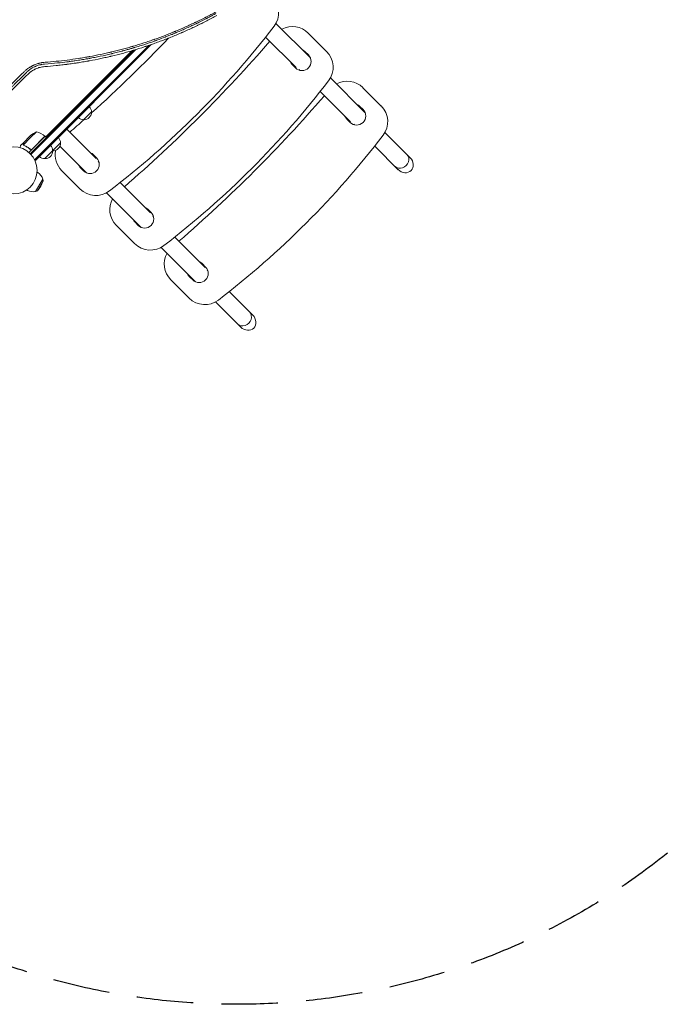
# Model space of a CAD drawing. Units: millimetres. Extents: x -4555 to 4391, y -3495 to 2768.
# Drawn here: x 555 to 2016, y -3495 to -1285 of the extents above; entities that cross this region are included whole.
import ezdxf

# ---------------------------------------------------------------- set-up
doc = ezdxf.new("R2010")
doc.units = ezdxf.units.MM
doc.header["$LTSCALE"] = 20
doc.linetypes.add('HIDDEN', pattern=[9.525, 6.35, -3.175])
doc.layers.add('2d', color=230, linetype='Continuous')
doc.layers.add('EN-Safetyzone', color=93, linetype='HIDDEN')

msp = doc.modelspace()

# ---------------------------------------------------------------- linework, layer by layer
at = {"layer": '2d', "lineweight": 0}
for p, q in [((1130.4, -1292.9), (1207.9, -1370.4)), ((1107.3, -1323.6), (1175.6, -1391.9)), ((1203.1, -1314.8), (1244.3, -1356)), ((845, -1342.3), (592.1, -1595.2)), ((850.4, -1340.5), (593.9, -1597)), ((580.2, -1587.3), (815.9, -1351.7)), ((580.5, -1583.5), (810.8, -1353.2)), ((806.8, -1354.4), (613.3, -1547.9)), ((1196.4, -1356.9), (1203.5, -1363.9)), ((1174.5, -1392.9), (1167.4, -1385.9)), ((1182.7, -1396.8), (1184.2, -1398.4)), ((1187.9, -1398.6), (1188.3, -1398.9)), ((1252.8, -1415.4), (1330.4, -1492.9)), ((1229.7, -1446), (1298, -1514.3)), ((1325.6, -1437.3), (1366.8, -1478.5)), ((1318.9, -1479.3), (1326, -1486.4)), ((716.2, -1491.6), (698.5, -1509.3)), ((645.8, -1515.4), (647.2, -1516.8)), ((1297, -1515.4), (1289.9, -1508.3)), ((1305.1, -1519.3), (1306.7, -1520.8)), ((1310.4, -1521), (1310.8, -1521.4)), ((564, -1560.4), (577.2, -1547.2)), ((611.9, -1546.5), (575.5, -1582.8)), ((579.5, -1544.9), (577.2, -1547.2)), ((592.3, -1536.7), (579.5, -1549.5)), ((582.9, -1575.2), (611.7, -1546.3)), ((611.9, -1546.5), (614.7, -1549.3)), ((618.9, -1542.3), (620.3, -1543.7)), ((660.6, -1530.3), (726.4, -1596.1)), ((1375.3, -1537.9), (1432, -1594.5)), ((563.8, -1560.6), (556.9, -1567.5)), ((579.5, -1549.5), (563.4, -1565.6)), ((563.8, -1560.6), (563.9, -1560.6)), ((563.8, -1566.6), (563.8, -1566.6)), ((646.6, -1561.3), (611.2, -1596.6)), ((645.2, -1568.6), (705, -1628.4)), ((1352.2, -1568.5), (1405.1, -1621.4)), ((578.1, -1574.8), (579.2, -1575.9)), ((580.5, -1583.5), (578.5, -1585.5)), ((720.4, -1587.9), (727.5, -1595)), ((588.6, -1598.7), (587.6, -1597.8)), ((588.6, -1598.7), (592.1, -1595.2)), ((590.4, -1600.5), (588.6, -1598.7)), ((590.4, -1600.5), (593.9, -1597)), ((732.9, -1604.7), (731.4, -1603.2)), ((733.5, -1608.8), (733.1, -1608.4)), ((593.9, -1627), (595.7, -1628)), ((690.5, -1664.8), (649.3, -1623.7)), ((698.5, -1624), (691.4, -1616.9)), ((590.6, -1670.1), (606.6, -1642.4)), ((594.9, -1668.9), (607.8, -1646.7)), ((602.1, -1658.3), (607.8, -1646.7)), ((607.8, -1646.7), (606.6, -1642.4)), ((780.6, -1650.3), (848.9, -1718.6)), ((570.9, -1666.8), (572.7, -1667.9)), ((594.9, -1668.9), (590.6, -1670.1)), ((602.1, -1658.3), (594.9, -1668.9)), ((749.9, -1673.3), (827.5, -1750.9)), ((842.9, -1710.4), (849.9, -1717.5)), ((813, -1787.3), (771.8, -1746.1)), ((821, -1746.5), (813.9, -1739.4)), ((855.4, -1727.2), (853.9, -1725.7)), ((855.9, -1731.3), (855.6, -1730.9)), ((903.1, -1772.7), (971.4, -1841)), ((872.4, -1795.8), (949.9, -1873.3)), ((965.4, -1832.9), (972.4, -1840)), ((976.3, -1848.1), (977.9, -1849.6)), ((978.4, -1853.7), (978.1, -1853.4)), ((935.5, -1909.8), (894.3, -1868.6)), ((943.4, -1869), (936.4, -1861.9)), ((1025.5, -1895.2), (1078.4, -1948.1)), ((994.9, -1918.3), (1044.3, -1967.7)), ((1044.3, -1967.7), (1051.5, -1974.9))]:
    msp.add_line(p, q, dxfattribs=at)
msp.add_circle((541, -1623), 53, dxfattribs=at)
for centre, radius, start, end in [((1086.5, -1268.9), 50, 322.514, 45), ((-460.8, -82.2), 2000, 307.486, 322.514), ((1167.8, -1350.1), 50, 45, 118.7398), ((-1430.4, 887.5), 3206.2, 312.028, 316.3363), ((-1308, 765), 3206.3, 310.8684, 319.1315), ((1189, -1378.4), 20.5, 225, 45), ((1181.9, -1371.4), 20.5, 45, 67.0542), ((1209, -1391.3), 50, 322.514, 45), ((1181.9, -1371.4), 20.5, 202.9458, 225), ((-338.3, -204.6), 2000, 307.486, 322.514), ((1290.3, -1472.6), 50, 45, 118.7398), ((-1185.5, 642.5), 3206.3, 310.8684, 319.1315), ((699.1, -1491.5), 17, 359.1865, 44.3587), ((1304.4, -1493.8), 20.5, 45, 67.0542), ((1331.5, -1513.8), 50, 322.514, 45), ((699.2, -1492.3), 17, 267.6679, 2.3321), ((1304.4, -1493.8), 20.5, 202.9458, 225), ((1311.5, -1500.9), 20.5, 225, 45), ((-1430.4, 887.5), 3206.3, 310.8684, 311.6228), ((698.4, -1492.2), 17, 225.6413, 270.8135), ((612.5, -1582.4), 50, 113.8998, 131.3757), ((580.5, -1585.3), 50, 51.4728, 76.3497), ((609.7, -1548.6), 3, 48.1912, 51.4728), ((-215.9, -327.1), 2000, 307.486, 322.514), ((611.8, -1578.8), 17, 359.1865, 44.3587), ((629.6, -1562), 17, 267.6679, 2.3321), ((629.5, -1561.1), 17, 359.1865, 44.3587), ((611.9, -1579.6), 17, 267.6679, 2.3321), ((628.8, -1561.8), 17, 270.1042, 270.8135), ((684.7, -1588.3), 50, 167.8577, 225), ((705.9, -1602.4), 20.5, 45, 67.0542), ((611.1, -1579.5), 17, 225.6413, 270.8135), ((705.9, -1602.4), 20.5, 202.9458, 225), ((713, -1609.5), 20.5, 225, 45), ((584.2, -1647.9), 23, 13.5613, 60), ((584.2, -1647.9), 23, 240, 286.4387), ((725.9, -1629.5), 50, 225, 307.486), ((807.2, -1710.8), 50, 151.2602, 225), ((835.5, -1732), 20.5, 225, 45), ((828.4, -1724.9), 20.5, 45, 67.0542), ((828.4, -1724.9), 20.5, 202.9458, 225), ((848.4, -1752), 50, 225, 307.486), ((929.6, -1833.2), 50, 151.2602, 225), ((950.9, -1847.4), 20.5, 45, 67.0542), ((950.9, -1847.4), 20.5, 202.9458, 225), ((957.9, -1854.5), 20.5, 225, 45), ((970.8, -1874.4), 50, 225, 307.486)]:
    msp.add_arc(centre, radius, start, end, dxfattribs=at)
for centre, major_axis, start_param, end_param in [((627.6, -1524.2), (13.4, 13.4), -0.552041, -0.414663), ((627.6, -1524.2), (13.4, 13.4), -2.72693, -2.589551), ((1411.3, -1600.7), (-13.4, -13.4), 0, 3.141593), ((1057.7, -1954.3), (-13.4, -13.4), 0, 3.141593)]:
    msp.add_ellipse(centre, major_axis=major_axis, ratio=0.866025, start_param=start_param, end_param=end_param, dxfattribs=at)
at = {"layer": '2d', "lineweight": 0, "extrusion": (0, 0, -1)}
for centre, major_axis, start_param, end_param in [((1411.3, -1600.7), (13.4, 13.4), 0, 3.141593), ((1418.5, -1607.9), (-15.5, 15.5), 1.570796, 3.141593), ((1418.5, -1607.9), (-15.5, 15.5), -3.141593, -1.570796), ((1057.7, -1954.3), (13.4, 13.4), 0, 3.141593), ((1065, -1961.5), (-15.5, 15.5), 1.570796, 3.141593), ((1065, -1961.5), (-15.5, 15.5), -3.141593, -1.570796)]:
    msp.add_ellipse(centre, major_axis=major_axis, ratio=0.866025, start_param=start_param, end_param=end_param, dxfattribs=at)
at = {"layer": '2d', "lineweight": 0}
for points, knots in [([(995.2, -1271), (995.2, -1271), (994.7, -1271.3), (992.8, -1272.3), (991.4, -1273.1), (987.7, -1275.1), (985.4, -1276.3), (981.3, -1278.5), (979.8, -1279.3), (977.3, -1280.5), (976.5, -1281), (975.2, -1281.6), (974.5, -1282), (973.8, -1282.4), (973.4, -1282.6), (973.2, -1282.7), (973.1, -1282.8), (973, -1282.8), (973, -1282.8), (973, -1282.8), (973, -1282.8), (973, -1282.8), (968.6, -1285), (964.5, -1287.1), (958.9, -1289.9), (957.1, -1290.8), (954.5, -1292), (953.2, -1292.6), (951.8, -1293.3), (951.1, -1293.7), (950.7, -1293.8), (950.6, -1293.9), (950.5, -1294), (950.4, -1294), (950.4, -1294), (950.4, -1294), (950.4, -1294), (942.8, -1297.6), (931.3, -1302.9), (917.9, -1308.9), (911.1, -1311.7), (907.7, -1313.2), (906, -1313.9), (905.2, -1314.2), (904.8, -1314.4), (904.6, -1314.5), (904.4, -1314.5), (904.4, -1314.6), (904.4, -1314.6), (904.4, -1314.6), (904.3, -1314.6), (904.3, -1314.6), (904.3, -1314.6), (903.4, -1315), (901, -1316), (895.1, -1318.4), (892.8, -1319.3), (888.8, -1320.9), (887.3, -1321.4), (885, -1322.3), (883.9, -1322.8), (882.4, -1323.4), (881.7, -1323.7), (881.3, -1323.8), (881.1, -1323.9), (881, -1323.9), (881, -1323.9), (881, -1323.9), (880.9, -1323.9), (880.9, -1323.9), (880.9, -1323.9), (876.3, -1325.7), (871.9, -1327.4), (866, -1329.5), (864.1, -1330.2), (861.5, -1331.2), (860.2, -1331.6), (858.7, -1332.2), (858, -1332.4), (857.6, -1332.5), (857.5, -1332.6), (857.4, -1332.6), (857.3, -1332.7), (857.3, -1332.7), (857.3, -1332.7), (857.3, -1332.7), (849.4, -1335.5), (837.4, -1339.5), (823.4, -1344), (816.3, -1346.1), (812.8, -1347.2), (811, -1347.7), (810.1, -1348), (809.7, -1348.1), (809.5, -1348.2), (809.4, -1348.2), (809.3, -1348.2), (809.3, -1348.2), (809.3, -1348.3), (809.3, -1348.3), (809.3, -1348.3), (809.3, -1348.3), (808.2, -1348.6), (805.7, -1349.3), (799.6, -1351.1), (797.2, -1351.7), (793.1, -1352.9), (791.6, -1353.3), (789.2, -1353.9), (788, -1354.3), (786.5, -1354.7), (785.7, -1354.9), (785.3, -1355), (785.1, -1355), (785.1, -1355.1), (785, -1355.1), (785, -1355.1), (785, -1355.1), (785, -1355.1), (785, -1355.1), (780.1, -1356.4), (775.7, -1357.5), (769.6, -1359.1), (767.6, -1359.5), (764.8, -1360.2), (763.5, -1360.5), (762, -1360.9), (761.2, -1361.1), (760.8, -1361.2), (760.7, -1361.2), (760.6, -1361.2), (760.5, -1361.3), (760.5, -1361.3), (760.5, -1361.3), (760.5, -1361.3), (752.3, -1363.2), (740, -1366), (725.5, -1368.9), (718.3, -1370.3), (714.6, -1371), (712.8, -1371.3), (712, -1371.5), (711.7, -1371.5), (711.5, -1371.6), (711.2, -1371.6), (711.1, -1371.6), (711.1, -1371.7), (711, -1371.7), (711, -1371.7), (711, -1371.7), (711, -1371.7), (711, -1371.7), (709.3, -1372), (706.9, -1372.4), (701, -1373.4), (697.4, -1374), (689.1, -1375.4), (684.4, -1376.1), (676.3, -1377.3), (673.5, -1377.7), (669, -1378.4), (667.4, -1378.6), (665.1, -1378.9), (663.9, -1379), (662.5, -1379.2), (661.8, -1379.3), (661.5, -1379.3), (661.4, -1379.4), (661.2, -1379.4), (661.1, -1379.4), (661.1, -1379.4), (661, -1379.4), (661, -1379.4), (661, -1379.4), (661, -1379.4), (655.3, -1380.1), (648.3, -1381), (631.5, -1382.7), (621.8, -1383.7), (610.6, -1384.5)], [0, 0, 0, 0, 0.015625, 0.015625, 0.03125, 0.03125, 0.046875, 0.046875, 0.054687, 0.054687, 0.058594, 0.058594, 0.060547, 0.061523, 0.062012, 0.062256, 0.062378, 0.062439, 0.062469, 0.062485, 0.062485, 0.0625, 0.0625, 0.09375, 0.09375, 0.109375, 0.109375, 0.117187, 0.121094, 0.123047, 0.124023, 0.124512, 0.124756, 0.124878, 0.124939, 0.124939, 0.125, 0.125, 0.1875, 0.21875, 0.234375, 0.242187, 0.246094, 0.248047, 0.249023, 0.249512, 0.249756, 0.249878, 0.249939, 0.249969, 0.249985, 0.249985, 0.25, 0.25, 0.28125, 0.28125, 0.296875, 0.296875, 0.304687, 0.304687, 0.308594, 0.310547, 0.311523, 0.312012, 0.312256, 0.312378, 0.312439, 0.312469, 0.312485, 0.312485, 0.3125, 0.3125, 0.34375, 0.34375, 0.359375, 0.359375, 0.367188, 0.371094, 0.373047, 0.374023, 0.374512, 0.374756, 0.374878, 0.374939, 0.374939, 0.375, 0.375, 0.4375, 0.46875, 0.484375, 0.492188, 0.496094, 0.498047, 0.499023, 0.499512, 0.499756, 0.499878, 0.499939, 0.499969, 0.499985, 0.499985, 0.5, 0.5, 0.53125, 0.53125, 0.546875, 0.546875, 0.554688, 0.554688, 0.558594, 0.560547, 0.561523, 0.562012, 0.562256, 0.562378, 0.562439, 0.562469, 0.562485, 0.562485, 0.5625, 0.5625, 0.59375, 0.59375, 0.609375, 0.609375, 0.617188, 0.621094, 0.623047, 0.624023, 0.624512, 0.624756, 0.624878, 0.624939, 0.624939, 0.625, 0.625, 0.6875, 0.71875, 0.734375, 0.742188, 0.746094, 0.748047, 0.748047, 0.749023, 0.749512, 0.749756, 0.749878, 0.749939, 0.749969, 0.749985, 0.749985, 0.75, 0.75, 0.78125, 0.78125, 0.8125, 0.8125, 0.84375, 0.84375, 0.859375, 0.859375, 0.867188, 0.867188, 0.871094, 0.873047, 0.874023, 0.874023, 0.874512, 0.874756, 0.874878, 0.874939, 0.874969, 0.874985, 0.874985, 0.875, 0.875, 0.9375, 0.9375, 1, 1, 1, 1]), ([(611.1, -1389.9), (619.6, -1389.3), (628.1, -1388.5), (640.8, -1387.2), (647.1, -1386.5), (654.4, -1385.7), (658, -1385.2), (659.9, -1385), (660.8, -1384.9), (661.2, -1384.8), (661.5, -1384.8), (661.6, -1384.8), (661.6, -1384.8), (661.7, -1384.7), (665.6, -1384.2), (669.6, -1383.7), (675.9, -1382.8), (678, -1382.5), (681.3, -1382), (682.9, -1381.8), (684.8, -1381.5), (685.8, -1381.3), (686.3, -1381.2), (686.6, -1381.2), (686.7, -1381.2), (686.7, -1381.2), (686.8, -1381.2), (691, -1380.5), (695.2, -1379.8), (701.5, -1378.8), (704.6, -1378.2), (708.2, -1377.6), (710, -1377.2), (710.9, -1377.1), (711.3, -1377), (711.6, -1377), (711.6, -1376.9), (711.7, -1376.9), (711.7, -1376.9), (720.4, -1375.3), (728.9, -1373.6), (741.3, -1371), (745.4, -1370.1), (751.4, -1368.8), (754.4, -1368.1), (757.9, -1367.3), (759.6, -1366.8), (760.5, -1366.6), (760.9, -1366.5), (761.1, -1366.5), (761.2, -1366.5), (761.3, -1366.5), (769.4, -1364.5), (777.5, -1362.5), (789.8, -1359.2), (795.9, -1357.5), (803.2, -1355.4), (806.8, -1354.4), (808.6, -1353.8), (809.5, -1353.6), (809.9, -1353.4), (810.2, -1353.4), (810.3, -1353.3), (818.8, -1350.8), (826.9, -1348.3), (835.8, -1345.4), (836.9, -1345), (838, -1344.7), (838.2, -1344.6), (838.3, -1344.5), (838.7, -1344.4), (839.5, -1344.2), (842.3, -1343.2), (848.8, -1341), (856.8, -1338.3), (862.7, -1336.1), (866.7, -1334.7), (868.7, -1334), (874.6, -1331.8), (879.5, -1329.9), (885, -1327.8), (886.5, -1327.2), (887.5, -1326.8), (888, -1326.6), (890.4, -1325.6), (896.3, -1323.3), (902.2, -1320.9), (910, -1317.6), (914.4, -1315.8), (918.8, -1313.9), (919.5, -1313.5), (919.8, -1313.4), (920.3, -1313.2), (921.5, -1312.7), (924.7, -1311.3), (935.5, -1306.5), (945, -1302), (954.4, -1297.5), (956.3, -1296.6), (960, -1294.8), (961.9, -1293.9), (967.5, -1291.1), (971.2, -1289.2), (982.5, -1283.4), (990, -1279.4), (997.6, -1275.2)], [0, 0, 0, 0, 0.0625, 0.0625, 0.09375, 0.109375, 0.117188, 0.121094, 0.123047, 0.124023, 0.124512, 0.124756, 0.124756, 0.125, 0.125, 0.15625, 0.15625, 0.171875, 0.171875, 0.179688, 0.183594, 0.185547, 0.186523, 0.187012, 0.187256, 0.187256, 0.1875, 0.1875, 0.21875, 0.21875, 0.234375, 0.242188, 0.246094, 0.248047, 0.249023, 0.249512, 0.249756, 0.249756, 0.25, 0.25, 0.3125, 0.3125, 0.34375, 0.34375, 0.359375, 0.367188, 0.371094, 0.373047, 0.374023, 0.374512, 0.374512, 0.375, 0.375, 0.4375, 0.4375, 0.46875, 0.484375, 0.492188, 0.496094, 0.498047, 0.499023, 0.499023, 0.5, 0.5, 0.5625, 0.5625, 0.570313, 0.571289, 0.571289, 0.572266, 0.572266, 0.574219, 0.578125, 0.59375, 0.625, 0.640625, 0.640625, 0.65625, 0.65625, 0.6875, 0.695313, 0.699219, 0.699219, 0.703125, 0.703125, 0.71875, 0.75, 0.75, 0.78125, 0.785156, 0.785156, 0.787109, 0.787109, 0.789063, 0.796875, 0.8125, 0.875, 0.875, 0.890625, 0.890625, 0.90625, 0.90625, 0.9375, 0.9375, 1, 1, 1, 1]), ([(612.3, -1380.2), (628.4, -1379), (644.8, -1377.4), (669.8, -1374.2), (678.2, -1373.1), (690.9, -1371.1), (695.2, -1370.4), (701.6, -1369.3), (704.8, -1368.8), (708.6, -1368.1), (710.4, -1367.8), (711.4, -1367.6), (711.9, -1367.5), (712.1, -1367.5), (712.2, -1367.5), (712.3, -1367.5), (712.3, -1367.5), (712.3, -1367.5), (720.3, -1366), (728.4, -1364.4), (740.8, -1361.8), (744.9, -1360.9), (751.1, -1359.5), (754.3, -1358.8), (757.9, -1358), (759.8, -1357.5), (760.7, -1357.3), (761.2, -1357.2), (761.4, -1357.2), (761.5, -1357.1), (761.6, -1357.1), (761.6, -1357.1), (769.6, -1355.2), (777.7, -1353.2), (789.8, -1349.9), (793.9, -1348.8), (800, -1347.1), (803.1, -1346.2), (806.6, -1345.2), (808.4, -1344.7), (809.3, -1344.4), (809.8, -1344.3), (810, -1344.2), (810.1, -1344.2), (810.2, -1344.2), (810.2, -1344.2), (817.9, -1341.9), (825.7, -1339.5), (837.7, -1335.6), (841.7, -1334.3), (847.8, -1332.2), (850.9, -1331.1), (854.5, -1329.9), (856.3, -1329.3), (857.2, -1328.9), (857.6, -1328.8), (857.9, -1328.7), (858, -1328.7), (858, -1328.6), (858, -1328.6), (858.1, -1328.6), (865.8, -1325.9), (873.5, -1323.1), (885.2, -1318.5), (889.2, -1317), (895.1, -1314.6), (898, -1313.5), (901.5, -1312), (903.2, -1311.3), (904.1, -1311), (904.5, -1310.8), (904.8, -1310.7), (904.9, -1310.6), (904.9, -1310.6), (904.9, -1310.6), (905, -1310.6), (912.2, -1307.6), (919.6, -1304.4), (931, -1299.3), (934.9, -1297.6), (940.8, -1294.8), (943.8, -1293.4), (947.3, -1291.8), (949.1, -1290.9), (950, -1290.5), (950.4, -1290.3), (950.6, -1290.2), (950.7, -1290.2), (950.8, -1290.1), (950.8, -1290.1), (950.8, -1290.1), (954.5, -1288.3), (958.2, -1286.5), (963.8, -1283.8), (966.7, -1282.3), (970, -1280.7), (971.7, -1279.8), (972.5, -1279.4), (972.9, -1279.2), (973.1, -1279.1), (973.2, -1279), (973.3, -1279), (973.3, -1279), (975.2, -1278), (978, -1276.6), (980.9, -1275), (982, -1274.5), (982.2, -1274.4), (982.2, -1274.3), (982.3, -1274.3), (982.3, -1274.3), (982.3, -1274.3), (982.7, -1274.1), (983.6, -1273.6), (984.4, -1273.2), (989.1, -1270.7), (992.7, -1268.8), (995.5, -1267.2)], [0, 0, 0, 0, 0.125, 0.125, 0.1875, 0.1875, 0.21875, 0.21875, 0.234375, 0.242187, 0.246094, 0.248047, 0.249023, 0.249512, 0.249756, 0.249878, 0.249878, 0.25, 0.25, 0.3125, 0.3125, 0.34375, 0.34375, 0.359375, 0.367187, 0.371094, 0.373047, 0.374023, 0.374512, 0.374756, 0.374756, 0.375, 0.375, 0.4375, 0.4375, 0.46875, 0.46875, 0.484375, 0.492188, 0.496094, 0.498047, 0.499023, 0.499512, 0.499756, 0.499756, 0.5, 0.5, 0.5625, 0.5625, 0.59375, 0.59375, 0.609375, 0.617188, 0.621094, 0.623047, 0.624023, 0.624512, 0.624756, 0.624878, 0.624878, 0.625, 0.625, 0.6875, 0.6875, 0.71875, 0.71875, 0.734375, 0.742188, 0.746094, 0.748047, 0.749023, 0.749512, 0.749756, 0.749878, 0.749878, 0.75, 0.75, 0.8125, 0.8125, 0.84375, 0.84375, 0.859375, 0.867188, 0.871094, 0.873047, 0.874023, 0.874512, 0.874756, 0.874878, 0.874878, 0.875, 0.875, 0.90625, 0.90625, 0.921875, 0.929688, 0.933594, 0.935547, 0.936523, 0.937012, 0.937256, 0.937256, 0.9375, 0.9375, 0.953125, 0.960938, 0.961914, 0.962402, 0.962402, 0.962524, 0.962524, 0.962646, 0.962891, 0.964844, 0.96875, 0.96875, 1, 1, 1, 1]), ([(563.8, -1402.4), (565.4, -1400.9), (567, -1399.4), (569.6, -1397.2), (570.9, -1396.2), (572.4, -1395), (573.2, -1394.4), (573.6, -1394.2), (573.8, -1394), (573.9, -1394), (573.9, -1393.9), (574.9, -1393.2), (576.3, -1392.3), (577.8, -1391.4), (578.8, -1390.8), (579.2, -1390.5), (580.7, -1389.7), (582.2, -1388.8), (584, -1387.9), (584.8, -1387.6), (585.3, -1387.3), (585.5, -1387.2), (586.8, -1386.6), (587.9, -1386.1), (590, -1385.3), (591.1, -1384.9), (593.3, -1384.1), (594.9, -1383.5), (596.9, -1383), (597.7, -1382.7), (598.3, -1382.6), (598.5, -1382.5), (599.9, -1382.1), (601.6, -1381.8), (603.3, -1381.4), (604.4, -1381.2), (605, -1381.1), (607.8, -1380.7), (610, -1380.4), (612.3, -1380.2)], [0, 0, 0, 0, 0.125, 0.125, 0.1875, 0.21875, 0.234375, 0.242188, 0.246094, 0.246094, 0.25, 0.25, 0.3125, 0.34375, 0.34375, 0.375, 0.375, 0.4375, 0.46875, 0.484375, 0.484375, 0.5, 0.5, 0.5625, 0.5625, 0.625, 0.625, 0.6875, 0.71875, 0.734375, 0.734375, 0.75, 0.75, 0.8125, 0.84375, 0.84375, 0.875, 0.875, 1, 1, 1, 1]), ([(610.6, -1384.5), (608.7, -1384.6), (606.8, -1384.8), (603.9, -1385.3), (602.5, -1385.6), (600.9, -1385.9), (600.1, -1386.1), (599.7, -1386.2), (599.5, -1386.3), (599.4, -1386.3), (597.4, -1386.8), (595.5, -1387.4), (592.8, -1388.4), (591.9, -1388.7), (590.5, -1389.3), (589.9, -1389.6), (589.1, -1389.9), (588.8, -1390.1), (588.5, -1390.2), (588.4, -1390.2), (586.6, -1391.1), (584.9, -1392), (582.4, -1393.4), (581.6, -1393.9), (580.4, -1394.6), (579.8, -1395), (579.1, -1395.5), (578.8, -1395.7), (578.6, -1395.8), (578.5, -1395.9), (578.5, -1395.9), (577.7, -1396.5), (576.9, -1397.1), (575.8, -1397.9), (575.2, -1398.4), (574.6, -1398.9), (574.3, -1399.2), (574.1, -1399.3), (574, -1399.4), (574, -1399.4), (573.6, -1399.7), (573.1, -1400.2), (572.5, -1400.7), (572.2, -1401), (572, -1401.1), (572, -1401.2), (571.9, -1401.2), (571.7, -1401.4), (571.5, -1401.7), (571.2, -1401.9), (571, -1402.1), (571, -1402.1), (570.8, -1402.3), (570.7, -1402.4), (570.5, -1402.5), (570.5, -1402.6), (570.3, -1402.7), (570.3, -1402.8), (570.2, -1402.9), (570.2, -1402.9), (570.2, -1402.9), (570.1, -1402.9), (570.1, -1402.9), (570.1, -1402.9), (570.1, -1402.9), (570, -1403.1), (569.9, -1403.2), (569.9, -1403.2)], [0, 0, 0, 0, 0.125, 0.125, 0.1875, 0.21875, 0.234375, 0.242188, 0.242188, 0.25, 0.25, 0.375, 0.375, 0.4375, 0.4375, 0.46875, 0.484375, 0.492188, 0.492188, 0.5, 0.5, 0.625, 0.625, 0.6875, 0.6875, 0.71875, 0.734375, 0.742188, 0.746094, 0.746094, 0.75, 0.75, 0.8125, 0.8125, 0.84375, 0.859375, 0.867188, 0.871094, 0.871094, 0.875, 0.875, 0.90625, 0.921875, 0.929688, 0.933594, 0.933594, 0.9375, 0.9375, 0.953125, 0.960938, 0.960938, 0.96875, 0.96875, 0.976563, 0.976563, 0.984375, 0.984375, 0.988281, 0.990234, 0.991211, 0.991699, 0.991943, 0.992065, 0.992065, 0.992188, 0.992188, 1, 1, 1, 1]), ([(573.6, -1407.1), (574.8, -1405.8), (576.1, -1404.7), (578.1, -1403), (579.1, -1402.2), (580.3, -1401.3), (580.9, -1400.9), (581.2, -1400.7), (581.3, -1400.6), (581.4, -1400.5), (582.2, -1399.9), (583, -1399.5), (584.5, -1398.5), (585.2, -1398.1), (586.7, -1397.2), (587.9, -1396.6), (589.1, -1396), (589.9, -1395.6), (590.3, -1395.4), (592.3, -1394.5), (593.9, -1393.8), (596.4, -1392.9), (597.3, -1392.6), (598.5, -1392.2), (599.2, -1392), (599.9, -1391.8), (600.2, -1391.7), (600.4, -1391.7), (600.5, -1391.7), (604.1, -1390.7), (607.6, -1390.2), (611.1, -1389.9)], [0, 0, 0, 0, 0.125, 0.125, 0.1875, 0.21875, 0.234375, 0.242188, 0.242188, 0.25, 0.25, 0.3125, 0.3125, 0.375, 0.375, 0.4375, 0.46875, 0.46875, 0.5, 0.5, 0.625, 0.625, 0.6875, 0.6875, 0.71875, 0.734375, 0.742188, 0.742188, 0.75, 0.75, 1, 1, 1, 1]), ([(491.3, -1475), (497.3, -1469), (503.3, -1463), (512.3, -1454), (515.3, -1451), (518.6, -1447.7), (519.2, -1447.1), (519.7, -1446.6), (520.1, -1446.2), (520.3, -1446), (521.2, -1445), (523.5, -1442.7), (525.8, -1440.5), (539.5, -1426.7), (551.7, -1414.6), (563.8, -1402.4)], [0, 0, 0, 0, 0.25, 0.25, 0.375, 0.375, 0.390625, 0.398438, 0.398438, 0.40625, 0.40625, 0.4375, 0.5, 0.5, 1, 1, 1, 1]), ([(569.9, -1403.2), (564.5, -1408.6), (560.3, -1412.8), (555.7, -1417.4), (554.5, -1418.6), (553.1, -1420), (552.7, -1420.4), (552.3, -1420.8), (552, -1421), (551.8, -1421.2), (551.8, -1421.3), (551.7, -1421.4), (551.7, -1421.4), (551.7, -1421.4), (551.7, -1421.4), (551.7, -1421.4), (551.7, -1421.4), (551.7, -1421.4), (551.7, -1421.4), (548.7, -1424.4), (544.1, -1428.9), (538.9, -1434.2), (536.3, -1436.8), (534.9, -1438.2), (534.4, -1438.7), (534, -1439.1), (533.8, -1439.3), (521.7, -1451.4), (509.8, -1463.3), (498, -1475.1)], [0, 0, 0, 0, 0.125, 0.125, 0.1875, 0.1875, 0.21875, 0.21875, 0.234375, 0.242188, 0.246094, 0.248047, 0.249023, 0.249512, 0.249756, 0.249878, 0.249939, 0.249939, 0.25, 0.25, 0.375, 0.4375, 0.46875, 0.484375, 0.492188, 0.492188, 0.5, 0.5, 1, 1, 1, 1]), ([(501.5, -1478.7), (507.3, -1472.9), (513.2, -1467.1), (522.2, -1458.2), (526.7, -1453.7), (532, -1448.4), (534.7, -1445.8), (536, -1444.5), (536.7, -1443.8), (537, -1443.5), (537.1, -1443.3), (537.2, -1443.2), (537.3, -1443.2), (549.2, -1431.3), (561.3, -1419.3), (573.6, -1407.1)], [0, 0, 0, 0, 0.25, 0.25, 0.375, 0.4375, 0.46875, 0.484375, 0.492187, 0.496094, 0.498047, 0.498047, 0.5, 0.5, 1, 1, 1, 1]), ([(556.9, -1567.5), (556.9, -1567.5), (556.9, -1567.6), (556.8, -1568), (556.7, -1568.1), (556.7, -1568.4), (556.6, -1568.5), (556.6, -1568.7), (556.6, -1568.8), (556.5, -1568.9), (556.3, -1569.7), (556, -1570.7), (555.7, -1572.1)], [0.5, 0.5, 0.5, 0.5, 0.625, 0.625, 0.6875, 0.6875, 0.71875, 0.734375, 0.734375, 0.75, 0.75, 0.9464969, 0.9464969, 0.9464969, 0.9464969]), ([(563.1, -1565.5), (563, -1565.4), (563, -1565.2), (562.9, -1565), (562.9, -1564.9), (562.9, -1564.8), (562.9, -1564.7), (562.9, -1564.7), (562.9, -1564.7), (562.9, -1564.7), (562.9, -1564.7), (562.9, -1564.3), (562.9, -1564), (563, -1563.7)], [0, 0, 0, 0, 0.25, 0.25, 0.375, 0.4375, 0.46875, 0.484375, 0.492188, 0.492188, 0.5, 0.5, 1, 1, 1, 1]), ([(563.1, -1563.5), (563.1, -1563.7), (563.1, -1563.9), (563, -1564.2), (563, -1564.3), (563.1, -1564.7), (563.1, -1565), (563.2, -1565.3)], [0, 0, 0, 0, 0.001089402, 0.001089402, 0.002178803, 0.002178803, 0.004357607, 0.004357607, 0.004357607, 0.004357607]), ([(564, -1560.4), (563.9, -1560.6), (563.8, -1561), (563.5, -1562.1), (563.4, -1562.7), (563.1, -1563.5)], [0, 0, 0, 0, 0.00517024, 0.00517024, 0.01034048, 0.01034048, 0.01034048, 0.01034048]), ([(563.5, -1566.3), (563.4, -1566.2), (563.3, -1566), (563.2, -1565.7), (563.1, -1565.6), (563.1, -1565.5)], [0.000526185, 0.000526185, 0.000526185, 0.000526185, 0.001315456, 0.001315456, 0.002104727, 0.002104727, 0.002104727, 0.002104727]), ([(563.9, -1566.4), (563.8, -1566.3), (563.7, -1566.2), (563.5, -1565.9), (563.4, -1565.8), (563.4, -1565.6)], [0.001328787, 0.001328787, 0.001328787, 0.001328787, 0.001872455, 0.001872455, 0.002416124, 0.002416124, 0.002416124, 0.002416124]), ([(564.7, -1567.2), (567.1, -1568.3), (569.5, -1569.5), (573.1, -1571.6), (574.2, -1572.3), (576, -1573.5), (576.6, -1573.9), (577.7, -1574.8), (578.3, -1575.2), (578.9, -1575.7)], [0, 0, 0, 0, 0.00869705, 0.00869705, 0.01304558, 0.01304558, 0.01521984, 0.01521984, 0.01739411, 0.01739411, 0.01739411, 0.01739411]), ([(578.9, -1575.4), (576.6, -1573.6), (574.3, -1572.1), (569.6, -1569.3), (567.3, -1568.1), (564.9, -1567.1)], [0, 0, 0, 0, 0.00859307, 0.00859307, 0.01718614, 0.01718614, 0.01718614, 0.01718614]), ([(582, -1575.8), (581.8, -1575.9), (581.5, -1576), (581.1, -1576.1), (580.9, -1576.1), (580.7, -1576.1), (580.5, -1576.1), (580.1, -1576), (579.8, -1576), (579.3, -1575.7), (579.1, -1575.6), (578.9, -1575.4)], [0.001013661, 0.001013661, 0.001013661, 0.001013661, 0.001852653, 0.001852653, 0.002272148, 0.002272148, 0.002691644, 0.002691644, 0.003530636, 0.003530636, 0.004369628, 0.004369628, 0.004369628, 0.004369628]), ([(582.9, -1575.5), (582.7, -1575.6), (582.6, -1575.7), (582.3, -1575.9), (582.1, -1576), (581.8, -1576.2), (581.6, -1576.2), (581.3, -1576.3), (581.1, -1576.3), (580.7, -1576.4), (580.5, -1576.3), (580.2, -1576.3), (580, -1576.3), (579.7, -1576.2), (579.5, -1576.1), (579.2, -1575.9), (579, -1575.8), (578.9, -1575.7)], [0, 0, 0, 0, 0.000547172, 0.000547172, 0.001094344, 0.001094344, 0.001641516, 0.001641516, 0.002188688, 0.002188688, 0.00273586, 0.00273586, 0.003283032, 0.003283032, 0.003830204, 0.003830204, 0.004377377, 0.004377377, 0.004377377, 0.004377377])]:
    msp.add_open_spline(points, degree=3, knots=knots, dxfattribs=at)
msp.add_rational_spline([(563.8, -1560.6), (563.8, -1560.6), (563.6, -1561.6), (563, -1563.7)], [0.983775506511, 0.983775506511, 0.989183671007, 1], degree=3, dxfattribs=at)
for points in [[(563.4, -1565.6), (563.3, -1565.5), (563.2, -1565.4), (563.2, -1565.3)], [(563.5, -1566.3), (563.6, -1566.4), (563.7, -1566.5), (563.8, -1566.6)], [(563.8, -1566.6), (563.8, -1566.6), (563.8, -1566.6), (563.8, -1566.6)], [(564.7, -1567.2), (564.4, -1567.1), (564.1, -1566.9), (563.8, -1566.6)], [(564.9, -1567.1), (564.5, -1566.9), (564.2, -1566.7), (563.9, -1566.4)], [(563.9, -1566.4), (563.9, -1566.4), (563.9, -1566.4), (563.9, -1566.4)], [(563.9, -1566.4), (563.9, -1566.4), (563.9, -1566.4), (563.9, -1566.4)], [(582, -1575.8), (582.3, -1575.6), (582.6, -1575.4), (582.9, -1575.2)]]:
    msp.add_open_spline(points, degree=3, dxfattribs=at)
at = {"layer": 'EN-Safetyzone', "flags": 128}
msp.add_lwpolyline([(3707.9, 2475.2), (4098.2, 2084.9, -0.414214), (4098.2, 670.7), (3849.6, 422, -0.213358), (3412.7, -721.8), (3089.7, -1044.8, -0.057444), (2936.6, -1365.2, -0.236089), (2498.2, -2680.6), (2137.6, -3041.2, -0.407888), (-30.4, -3064.7, -0.165812), (-792.2, -2415.2, -0.009151), (-840.5, -2385.3, -0.244044), (-2663.2, -3169.1, -0.310248), (-4183.5, -2291.3, -0.295522), (-4234, 49.4, -0.608559), (-1680.6, 1581), (-1331.9, 1581, -0.127055), (-515.2, 1581), (-343.5, 1581, -0.143785), (858.6, 1747.5), (900.8, 1789.6, -0.213487), (2045.2, 2226.8), (2293.7, 2475.2, -0.414214)], format="xyb", close=True, dxfattribs=at)

doc.saveas('drawing.dxf')
